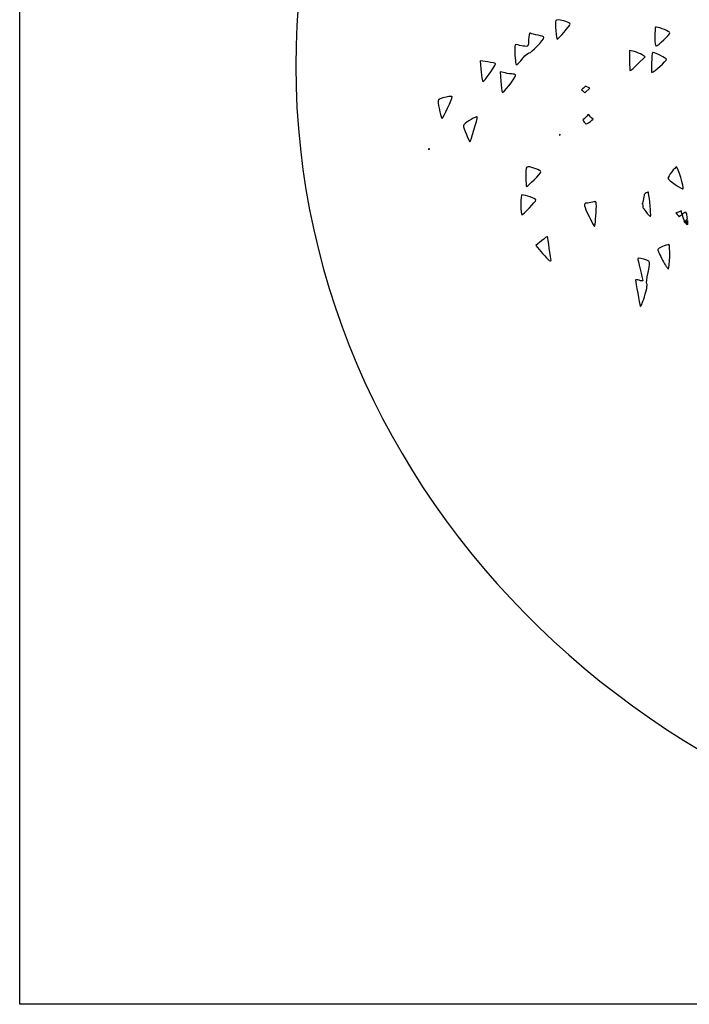
# Model space of a CAD drawing. Extents: x 2 to 595, y -2 to 836.
# Drawn here: x 2 to 187, y -2 to 270 of the extents above; entities that cross this region are included whole.
import ezdxf

# ---------------------------------------------------------------- set-up
doc = ezdxf.new("R2010")
doc.units = 0
doc.layers.add('Layer_1', color=7, linetype='CONTINUOUS')

msp = doc.modelspace()

# ---------------------------------------------------------------- linework, layer by layer
at = {"layer": 'Layer_1', "color": 7}
for points in [[(2.272727, 836.363637), (595.454563, 836.363637), (595.454563, -2.272691), (2.272727, -2.272691)], [(177.984921, 267.743169)], [(121.401037, 248.587654)], [(128.449851, 242.924598)], [(159.249634, 243.607323)], [(142.734988, 229.14635)], [(183.712538, 229.147852)], [(140.994765, 221.366551)], [(161.231581, 219.506258)], [(174.309704, 219.053565)], [(184.960576, 216.964687)], [(148.030418, 209.842554)], [(181.60024, 207.639439)]]:
    msp.add_lwpolyline(points, close=True, dxfattribs=at)
for points in [[(151.036254, 269.732324), (151.036206, 269.732466)], [(178.148991, 267.738832), (178.148991, 267.740334)], [(143.266708, 266.069395), (143.266677, 266.068885)], [(170.723707, 261.27737), (170.723707, 258.479518)], [(172.044995, 260.95218), (170.723707, 261.27737)], [(173.014722, 257.609424), (174.987867, 259.537153), (174.177808, 260.082057)], [(177.08258, 260.702731), (177.082594, 260.703156)], [(177.082594, 260.703156), (177.082594, 260.701654)], [(177.218813, 260.68989), (177.218813, 260.691392)], [(129.478102, 258.382857), (129.66122, 256.232466)], [(131.525966, 258.114813), (129.478102, 258.382857)], [(135.015211, 255.369657), (135.176332, 252.791546)], [(136.351137, 255.067909), (135.015211, 255.369657)], [(158.357582, 249.593924), (159.730143, 250.839043), (158.533364, 251.455748)], [(158.688612, 240.888614), (158.826291, 240.969118)], [(151.381936, 237.823965), (151.485939, 237.894265)], [(151.537218, 238.125572), (151.537243, 238.125855)], [(115.466978, 234.129203), (115.466933, 234.12977)], [(175.856607, 222.150954), (175.856581, 222.151691)], [(185.224232, 215.983644), (185.224263, 215.983247)], [(185.848367, 214.001036), (185.848288, 214.00132)], [(186.801905, 213.933742), (186.801902, 213.933855)], [(146.388328, 208.680945), (144.815085, 207.374287), (146.698875, 205.219502)], [(173.187675, 203.862784), (173.187677, 203.863124)], [(173.187677, 203.863124), (173.187677, 203.861622)], [(173.669624, 190.643811), (173.669624, 190.640976)]]:
    msp.add_lwpolyline(points, dxfattribs=at)
for points in [[(307.269994, 481.246523), (178.9273, 474.225382), (78.687834, 375.982404), (78.531734, 257.064086)], [(150.309643, 269.51845), (150.219785, 269.278923), (150.222988, 268.025443), (150.317014, 266.73086)], [(151.036206, 269.732466), (150.650419, 269.74097), (150.370234, 269.679458), (150.309643, 269.51845)], [(154.30432, 268.506255), (154.30432, 269.035852), (152.193594, 269.703581), (151.036254, 269.732324)], [(150.317014, 266.73086), (150.410302, 265.436362), (150.573946, 264.376857), (150.681762, 264.376857)], [(150.681762, 264.376857), (151.00833, 264.376857), (154.30432, 268.13418), (154.30432, 268.506255)], [(177.889723, 267.708047), (177.774976, 267.606), (177.680242, 266.402466), (177.680242, 265.033247)], [(177.984938, 267.743197), (177.941058, 267.737528), (177.909168, 267.726189), (177.889723, 267.708047)], [(178.148991, 267.740334), (178.084134, 267.746003), (178.028802, 267.748838), (177.984921, 267.743169)], [(181.85358, 266.193411), (181.85358, 266.538614), (179.057041, 267.651128), (178.148991, 267.738832)], [(142.841883, 264.285184), (142.756702, 262.342573), (142.744853, 262.317203), (141.7828, 262.438016)], [(143.159754, 266.054712), (142.96595, 265.964003), (142.894346, 265.481632), (142.841883, 264.285184)], [(143.027932, 260.625997), (143.449347, 260.492202), (147.056372, 264.305339), (147.06504, 264.894576)], [(143.266677, 266.068885), (143.227304, 266.074554), (143.192069, 266.06863), (143.159754, 266.054712)], [(143.397074, 266.026876), (143.349395, 266.049553), (143.306082, 266.064293), (143.266708, 266.069395)], [(145.469826, 265.495153), (144.589762, 265.664665), (143.655763, 265.903285), (143.397074, 266.026876)], [(147.06504, 264.894576), (147.067367, 265.054167), (146.349882, 265.325074), (145.469826, 265.495153)], [(177.680242, 265.033247), (177.680242, 263.180863), (177.781524, 262.543011), (178.077214, 262.543011)], [(178.077214, 262.543011), (178.565562, 262.543011), (181.85358, 265.721386), (181.85358, 266.193411)], [(139.903407, 262.802778), (139.030634, 263.036069), (138.998132, 262.991849), (138.998132, 261.481465)], [(138.998132, 261.481465), (138.998132, 260.620781), (139.077303, 259.275515), (139.172462, 258.493181)], [(141.7828, 262.438016), (141.247114, 262.50548), (140.400825, 262.66989), (139.903407, 262.802778)], [(139.172462, 258.493181), (139.363603, 256.922107), (139.347247, 256.915191), (141.283304, 259.21097)], [(141.283304, 259.21097), (142.003752, 260.065219), (142.788008, 260.702504), (143.027932, 260.625997)], [(170.723707, 258.479518), (170.723795, 256.942261), (170.79395, 255.681666), (170.881909, 255.681666)], [(174.177808, 260.082057), (173.731518, 260.381707), (172.771775, 260.772888), (172.044995, 260.95218)], [(177.015214, 260.669339), (176.959854, 260.567858), (176.856531, 259.302444), (176.786685, 257.855357)], [(176.899476, 255.223049), (177.434226, 255.223049), (181.02858, 258.485669), (180.892641, 258.847058)], [(177.082594, 260.701654), (177.048153, 260.698819), (177.025022, 260.68748), (177.015214, 260.669339)], [(177.218813, 260.691392), (177.162489, 260.702731), (177.117021, 260.705565), (177.08258, 260.702731)], [(180.892641, 258.847058), (180.748471, 259.230813), (178.007196, 260.556321), (177.218813, 260.68989)], [(78.531734, 257.064086), (78.53173, 132.884179), (187.367181, 32.216456), (321.622556, 32.216399)], [(129.66122, 256.232466), (129.762672, 255.049569), (129.911944, 253.717795), (129.99081, 253.273465)], [(130.879967, 253.368709), (132.301423, 255.094469), (133.849959, 257.428828), (133.711512, 257.635814)], [(133.711512, 257.635814), (133.635005, 257.75005), (132.651845, 257.966646), (131.525966, 258.114813)], [(170.881909, 255.681666), (170.969953, 255.681666), (171.929679, 256.549578), (173.014722, 257.609424)], [(176.786685, 257.855357), (176.716811, 256.408356), (176.768544, 255.223049), (176.899476, 255.223049)], [(129.99081, 253.273465), (130.125455, 252.514828), (130.180618, 252.519109), (130.879967, 253.368709)], [(135.519106, 249.735883), (135.688674, 249.285033), (139.018144, 253.433735), (139.23102, 254.361855)], [(138.505921, 254.767606), (138.055368, 254.767606), (137.085137, 254.903102), (136.351137, 255.067909)], [(139.23102, 254.361855), (139.282044, 254.584375), (138.956485, 254.767606), (138.505921, 254.767606)], [(135.176332, 252.791546), (135.265311, 251.374365), (135.4198, 250.000072), (135.519106, 249.735883)], [(158.533364, 251.455748), (158.181293, 251.082425), (157.818864, 250.71738), (157.483071, 250.408375)], [(157.483071, 250.408375), (157.78499, 250.149005), (158.074333, 249.874498), (158.357582, 249.593924)], [(118.405434, 247.891776), (117.652788, 247.544249), (117.649406, 247.309313), (118.3234, 244.34246)], [(121.401043, 248.587569), (120.756376, 248.624986), (119.347926, 248.326214), (118.405434, 247.891776)], [(118.979649, 242.512866), (119.275452, 242.693717), (121.745273, 247.979735), (121.745273, 248.432315)], [(121.745273, 248.432315), (121.745273, 248.526142), (121.615929, 248.574898), (121.401037, 248.587654)], [(118.3234, 244.34246), (118.568341, 243.264416), (118.862663, 242.441858), (118.979649, 242.512866)], [(128.449843, 242.924683), (127.66047, 242.80818), (124.80531, 240.99205), (124.80531, 240.500381)], [(126.624648, 236.007694), (126.831436, 236.007694), (128.738013, 242.466094), (128.647596, 242.860252)], [(128.647596, 242.860252), (128.633139, 242.922331), (128.562613, 242.94189), (128.449851, 242.924598)], [(159.249648, 243.60738), (158.726234, 242.96108), (158.316919, 242.450816), (157.81117, 242.157175)], [(157.81117, 242.157175), (157.972518, 241.647619), (158.290299, 241.218085), (158.688612, 240.888614)], [(158.826291, 240.969118), (159.632768, 241.437146), (160.312918, 241.939106), (160.655882, 242.288957)], [(160.655882, 242.288957), (160.210264, 242.717868), (159.716656, 243.16509), (159.249634, 243.607323)], [(124.80531, 240.500381), (124.80531, 240.260003), (125.188415, 239.149928), (125.654922, 238.035061)], [(125.654922, 238.035061), (126.121431, 236.920252), (126.557374, 236.007694), (126.624648, 236.007694)], [(151.383436, 237.935367), (151.384635, 237.898233), (151.383501, 237.861099), (151.381936, 237.823965)], [(151.537243, 238.125855), (151.485936, 238.062359), (151.434743, 237.998863), (151.383436, 237.935367)], [(151.485939, 237.894265), (151.514286, 237.959178), (151.531719, 238.033446), (151.537218, 238.125572)], [(115.466933, 234.12977), (115.437906, 234.177109), (115.268734, 234.100857), (115.047986, 233.978967)], [(115.047986, 233.978967), (115.185438, 233.981802), (115.32204, 233.998809), (115.459608, 234.001644)], [(115.459608, 234.001644), (115.459747, 234.038494), (115.472081, 234.117298), (115.466978, 234.129203)], [(142.734997, 229.14635), (142.096073, 229.14635), (142.059705, 229.001216), (142.059705, 226.401222)], [(146.233037, 227.747424), (146.233037, 228.133928), (143.702254, 229.14635), (142.734988, 229.14635)], [(183.712538, 229.147852), (183.370524, 229.147852), (181.298475, 226.413128), (181.298475, 225.961795)], [(185.531873, 223.054101), (185.790308, 223.288526), (184.04102, 229.147852), (183.712538, 229.147852)], [(142.059705, 226.401222), (142.059705, 224.891376), (142.147466, 223.654649), (142.253056, 223.654649)], [(142.253056, 223.654649), (142.586011, 223.654649), (146.23304, 227.405424), (146.233037, 227.747424)], [(181.298475, 225.961795), (181.298475, 225.760252), (182.204456, 224.981518), (183.3141, 224.233285)], [(183.3141, 224.233285), (184.42374, 223.484854), (185.421603, 222.954066), (185.531873, 223.054101)], [(140.994765, 221.366551), (140.782961, 221.366551), (140.669569, 220.409972), (140.669569, 218.621424)], [(144.842907, 219.986674), (144.842907, 220.308378), (141.893039, 221.366551), (140.994765, 221.366551)], [(174.706685, 221.522485), (174.745661, 221.077191), (174.684858, 220.738224), (174.470842, 219.717808)], [(175.739397, 222.131849), (175.516622, 222.065518), (175.121906, 221.814113), (174.706685, 221.522485)], [(175.856581, 222.151691), (175.825514, 222.153194), (175.786821, 222.146022), (175.739397, 222.131849)], [(175.922512, 222.117222), (175.910607, 222.137065), (175.887646, 222.149254), (175.856607, 222.150954)], [(176.565577, 215.988321), (176.562952, 216.910857), (176.036125, 221.930504), (175.922512, 222.117222)], [(140.669569, 218.621424), (140.669569, 217.052391), (140.790807, 215.87485), (140.953748, 215.87485)], [(140.953748, 215.87485), (141.367575, 215.87485), (144.842907, 219.549203), (144.842907, 219.986674)], [(158.826305, 219.084378), (157.91449, 219.075874), (158.04222, 218.392696), (159.520643, 215.400302)], [(160.496229, 219.371471), (159.922278, 219.215565), (159.170698, 219.086702), (158.826305, 219.084378)], [(161.086561, 219.504699), (160.941342, 219.490526), (160.749187, 219.440069), (160.496229, 219.371471)], [(161.014782, 212.699112), (161.207453, 212.670765), (161.539197, 216.204746), (161.539197, 218.286028)], [(161.231581, 219.506202), (161.18943, 219.511871), (161.140986, 219.509036), (161.086561, 219.504699)], [(161.539197, 218.286028), (161.539197, 219.15669), (161.526441, 219.470882), (161.231581, 219.506258)], [(174.309704, 219.053565), (174.252728, 218.818857), (174.219647, 218.656006), (174.287594, 218.800148)], [(174.287594, 218.800148), (174.294397, 219.044494), (174.30205, 219.047613), (174.309704, 219.053565)], [(174.470842, 219.717808), (174.441249, 219.576643), (174.37214, 219.307946), (174.318508, 219.089395)], [(174.318508, 219.089395), (174.338918, 218.908828), (174.346571, 218.323814), (174.355132, 217.861852)], [(174.355132, 217.861852), (174.452275, 217.728907), (174.52025, 217.621757), (174.62173, 217.486857)], [(159.520643, 215.400302), (160.24765, 213.928753), (160.920808, 212.713002), (161.014782, 212.699112)], [(174.62173, 217.486857), (176.247266, 215.323824), (176.568058, 215.07497), (176.565577, 215.988321)], [(184.960585, 216.964687), (184.477156, 216.701348), (183.968515, 216.531184), (183.469374, 216.465194)], [(183.469374, 216.465194), (183.720665, 216.138161), (184.058084, 215.743776), (184.425917, 215.338734)], [(184.425917, 215.338734), (184.676613, 215.561537), (184.941502, 215.780145), (185.224255, 215.983247)], [(185.224255, 215.983247), (185.140406, 216.31269), (185.050973, 216.639496), (184.960576, 216.964687)], [(186.220327, 216.61937), (185.888109, 216.431433), (185.551203, 216.218494), (185.224232, 215.983644)], [(185.224263, 215.983247), (185.396553, 215.306306), (185.581162, 214.633361), (185.848288, 214.00132)], [(186.503054, 216.141846), (186.411013, 216.298602), (186.297514, 216.479622), (186.220327, 216.61937)], [(186.708141, 214.753181), (186.651448, 215.167124), (186.577435, 215.656724), (186.503054, 216.141846)], [(185.848288, 214.00132), (185.793267, 214.006989), (185.739069, 214.012658), (185.684219, 214.018328)], [(185.684219, 214.018328), (185.73853, 213.964186), (185.795705, 213.906926), (185.84534, 213.858737)], [(185.84534, 213.858737), (185.85923, 213.875745), (185.874905, 213.890202), (185.887831, 213.904091)], [(185.848288, 214.00132), (185.887009, 213.998485), (185.92573, 213.992816), (185.963998, 213.989981)], [(185.887911, 213.905792), (185.874304, 213.937257), (185.861548, 213.969288), (185.848367, 214.001036)], [(185.887831, 213.904091), (185.907674, 213.85902), (185.92454, 213.812532), (185.944949, 213.767745)], [(185.964077, 213.987713), (185.9414, 213.962202), (185.911098, 213.931304), (185.887911, 213.905792)], [(185.944949, 213.767745), (185.948067, 213.76491), (185.949201, 213.762076), (185.952319, 213.759241)], [(185.952319, 213.759241), (186.111456, 213.781918), (186.299957, 213.812816), (186.422533, 213.826706)], [(185.963998, 213.989981), (186.284577, 214.337339), (186.483059, 214.528535), (186.708141, 214.753181)], [(186.673062, 214.160627), (186.500914, 213.973824), (186.240095, 213.965603), (185.964077, 213.987713)], [(186.6276, 213.69943), (186.535417, 213.585477), (186.319412, 213.542391), (186.155921, 213.580658)], [(186.155921, 213.580658), (186.67421, 213.124054), (186.863791, 213.101008), (186.853184, 213.473792)], [(186.422533, 213.826706), (186.510436, 213.835209), (186.641765, 213.946328), (186.78435, 214.09628)], [(186.801902, 213.933855), (186.740844, 213.854202), (186.694101, 213.781635), (186.6276, 213.69943)], [(186.765358, 214.266076), (186.731824, 214.228942), (186.708977, 214.199461), (186.673062, 214.160627)], [(186.78435, 214.09628), (186.777547, 214.155524), (186.773295, 214.200028), (186.765358, 214.266076)], [(186.853184, 213.473792), (186.851083, 213.547493), (186.816305, 213.793739), (186.801905, 213.933742)], [(148.030418, 209.842554), (147.991839, 209.922491), (147.252634, 209.399641), (146.388328, 208.680945)], [(149.017723, 203.313742), (149.017723, 203.682416), (148.111778, 209.673326), (148.030418, 209.842554)], [(181.60024, 207.639439), (180.843925, 207.639439), (178.513815, 206.599408), (178.513815, 206.262482)], [(181.437644, 200.940718), (181.807217, 201.121852), (181.965365, 207.639439), (181.60024, 207.639439)], [(146.698875, 205.219502), (148.480356, 203.18023), (149.017723, 202.740435), (149.017723, 203.313742)], [(178.513815, 206.262482), (178.513815, 206.0496), (179.108096, 204.736054), (179.835103, 203.341578)], [(173.026556, 203.795575), (172.96615, 203.696079), (173.237029, 202.364674), (173.628607, 200.835128)], [(173.187677, 203.861622), (173.104424, 203.853118), (173.047618, 203.832425), (173.026556, 203.795575)], [(176.039728, 203.032091), (175.672324, 203.405584), (173.770299, 203.924381), (173.187675, 203.862784)], [(175.815621, 199.939805), (176.298593, 202.14703), (176.341286, 202.726035), (176.039728, 203.032091)], [(179.835103, 203.341578), (180.562116, 201.947102), (181.284588, 200.86611), (181.437644, 200.940718)], [(173.628607, 200.835128), (174.020156, 199.305496), (174.340522, 197.923691), (174.340522, 197.76189)], [(175.496284, 196.766929), (175.313194, 197.067997), (175.421846, 198.140457), (175.815621, 199.939805)], [(173.366402, 197.770394), (172.830713, 197.937071), (172.392279, 197.95663), (172.392279, 197.817165)], [(172.392279, 197.817165), (172.392279, 197.258995), (173.480808, 191.14628), (173.669624, 190.643811)], [(174.340522, 197.76189), (174.340522, 197.602299), (173.90209, 197.604), (173.366402, 197.770394)], [(174.822454, 193.210299), (175.452633, 195.265474), (175.679385, 196.465918), (175.496284, 196.766929)], [(173.669624, 190.640976), (173.791514, 190.316494), (174.247248, 191.334246), (174.822454, 193.210299)]]:
    msp.add_open_spline(points, degree=3, dxfattribs=at)

doc.saveas('drawing.dxf')
